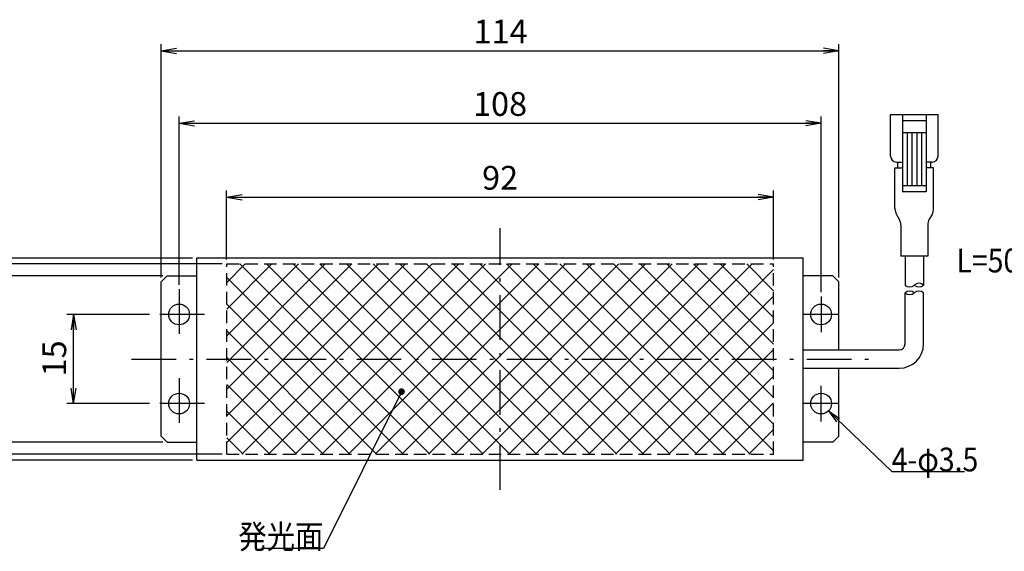
# Model space of a CAD drawing. Extents: x 25 to 410, y 1 to 285.
# Drawn here: x 154 to 320, y 81 to 170 of the extents above; entities that cross this region are included whole.
import ezdxf

# ---------------------------------------------------------------- set-up
doc = ezdxf.new("R2010")
doc.units = 0
doc.header["$LTSCALE"] = 0.25
doc.linetypes.add('DASHDOT', pattern=[50.5, 30, -9, 2.5, -9])
doc.linetypes.add('HIDDEN', pattern=[12.6, 8.4, -4.2])
doc.layers.get('0').update_dxf_attribs({"linetype": 'CONTINUOUS'})
for name, color, linetype in [('10', 3, 'CONTINUOUS'), ('11', 251, 'CONTINUOUS'), ('3', 214, 'CONTINUOUS'), ('4', 54, 'CONTINUOUS'), ('6', 14, 'CONTINUOUS')]:
    doc.layers.add(name, color=color, linetype=linetype)
doc.styles.get("Standard").update_dxf_attribs({"font": 'txt', "bigfont": 'bigfont'})
doc.styles.add('ＭＳ_ゴシック', font='txt')
doc.dimstyles.get("Standard").update_dxf_attribs({"dimtxt": 0.18, "dimasz": 0.18, "dimexe": 0.18, "dimexo": 0.0625, "dimgap": 0.09, "dimtad": 0, "dimtih": 1, "dimtoh": 1, "dimdec": 4, "dimzin": 0, "dimtxsty": 'STANDARD', "dimcen": 0.09, "dimazin": 3, "dimtfac": 1, "dimtdec": 4, "dimtofl": 0, "dimtmove": 0, "dimatfit": 3, "dimtolj": 1, "dimtzin": 0})

# ---------------------------------------------------------------- blocks, each defined once
blk = doc.blocks.new('_OPEN')
at = {"color": 0}
for q in [(-1, 0.167), (-1, -0.167), (-1, 0)]:
    blk.add_line((0, 0), q, dxfattribs=at)
blk = doc.blocks.new('DIM1')
at = {"layer": '10', "color": 3, "linetype": 'CONTINUOUS'}
for p, q in [((188.97, 129.85), (188.97, 141.47)), ((280.97, 129.85), (280.97, 141.47)), ((188.97, 140.35), (280.97, 140.35))]:
    blk.add_line(p, q, dxfattribs=at)
at = {"layer": '10', "color": 3, "linetype": 'CONTINUOUS', "xscale": 2.58819045, "yscale": 2.58819045, "zscale": 2.58819045}
for p, rotation in [((188.97, 140.35), 179.9999999999998), ((280.97, 140.35), 359.9999999999997)]:
    blk.add_blockref('_OPEN', p, dxfattribs=dict(at, rotation=rotation))
at = {"layer": '10', "color": 3, "linetype": 'CONTINUOUS', "insert": (234.97, 140.35), "char_height": 4, "width": 32.381, "attachment_point": 8, "style": 'ＭＳ_ゴシック'}
blk.add_mtext('92', dxfattribs=at)
blk = doc.blocks.new('DIM2')
at = {"layer": '10', "color": 3, "linetype": 'CONTINUOUS'}
for p, q in [((180.97, 125.6), (180.97, 153.89)), ((180.97, 152.77), (288.97, 152.77)), ((288.97, 124.35), (288.97, 153.89))]:
    blk.add_line(p, q, dxfattribs=at)
at = {"layer": '10', "color": 3, "linetype": 'CONTINUOUS', "xscale": 2.58819045, "yscale": 2.58819045, "zscale": 2.58819045}
for p, rotation in [((180.97, 152.77), 179.9999999999998), ((288.97, 152.77), 359.9999999999997)]:
    blk.add_blockref('_OPEN', p, dxfattribs=dict(at, rotation=rotation))
at = {"layer": '10', "color": 3, "linetype": 'CONTINUOUS', "insert": (234.97, 152.77), "char_height": 4, "width": 48.5714, "attachment_point": 8, "style": 'ＭＳ_ゴシック'}
blk.add_mtext('108', dxfattribs=at)
blk = doc.blocks.new('DIM3')
at = {"layer": '10', "color": 3, "linetype": 'CONTINUOUS'}
for p, q in [((177.97, 126.85), (177.97, 166.08)), ((291.97, 126.85), (291.97, 166.08)), ((177.97, 164.96), (291.97, 164.96))]:
    blk.add_line(p, q, dxfattribs=at)
at = {"layer": '10', "color": 3, "linetype": 'CONTINUOUS', "xscale": 2.58819045, "yscale": 2.58819045, "zscale": 2.58819045}
for p, rotation in [((177.97, 164.96), 179.9999999999998), ((291.97, 164.96), 359.9999999999997)]:
    blk.add_blockref('_OPEN', p, dxfattribs=dict(at, rotation=rotation))
at = {"layer": '10', "color": 3, "linetype": 'CONTINUOUS', "insert": (235.06, 164.96), "char_height": 4, "width": 49.5238, "attachment_point": 8, "style": 'ＭＳ_ゴシック'}
blk.add_mtext('114', dxfattribs=at)
blk = doc.blocks.new('DIM4')
at = {"layer": '10', "color": 3, "linetype": 'CONTINUOUS'}
for p, q in [((175.97, 120.6), (162.1, 120.6)), ((163.22, 105.6), (163.22, 120.6)), ((175.97, 105.6), (162.1, 105.6))]:
    blk.add_line(p, q, dxfattribs=at)
at = {"layer": '10', "color": 3, "linetype": 'CONTINUOUS', "xscale": 2.58819045, "yscale": 2.58819045, "zscale": 2.58819045}
for p, rotation in [((163.22, 120.6), 89.99999999999991), ((163.22, 105.6), 269.9999999999998)]:
    blk.add_blockref('_OPEN', p, dxfattribs=dict(at, rotation=rotation))
at = {"layer": '10', "color": 3, "linetype": 'CONTINUOUS', "insert": (163.22, 113.21), "char_height": 4, "width": 29.5238, "attachment_point": 8, "rotation": 90, "style": 'ＭＳ_ゴシック'}
blk.add_mtext('15', dxfattribs=at)
blk = doc.blocks.new('DIM7')
at = {"layer": '10', "color": 3, "linetype": 'CONTINUOUS'}
for p, q in [((178.22, 127.1), (149.84, 127.1)), ((150.96, 99.1), (150.96, 127.1)), ((178.22, 99.1), (149.84, 99.1))]:
    blk.add_line(p, q, dxfattribs=at)
at = {"layer": '10', "color": 3, "linetype": 'CONTINUOUS', "xscale": 2.58819045, "yscale": 2.58819045, "zscale": 2.58819045}
for p, rotation in [((150.96, 127.1), 89.99999999999991), ((150.96, 99.1), 269.9999999999998)]:
    blk.add_blockref('_OPEN', p, dxfattribs=dict(at, rotation=rotation))
at = {"layer": '10', "color": 3, "linetype": 'CONTINUOUS', "insert": (150.96, 113.1), "char_height": 4, "width": 32.381, "attachment_point": 8, "rotation": 90, "style": 'ＭＳ_ゴシック'}
blk.add_mtext('28', dxfattribs=at)
blk = doc.blocks.new('DIM8')
at = {"layer": '10', "color": 3, "linetype": 'CONTINUOUS'}
for p, q in [((188.22, 129.1), (138.19, 129.1)), ((139.32, 97.1), (139.32, 129.1)), ((188.22, 97.1), (138.19, 97.1))]:
    blk.add_line(p, q, dxfattribs=at)
at = {"layer": '10', "color": 3, "linetype": 'CONTINUOUS', "xscale": 2.58819045, "yscale": 2.58819045, "zscale": 2.58819045}
for p, rotation in [((139.32, 129.1), 89.99999999999991), ((139.32, 97.1), 269.9999999999998)]:
    blk.add_blockref('_OPEN', p, dxfattribs=dict(at, rotation=rotation))
at = {"layer": '10', "color": 3, "linetype": 'CONTINUOUS', "insert": (139.32, 113.1), "char_height": 4, "width": 32.381, "attachment_point": 8, "rotation": 90, "style": 'ＭＳ_ゴシック'}
blk.add_mtext('32', dxfattribs=at)
blk = doc.blocks.new('DIM9')
at = {"layer": '10', "color": 3, "linetype": 'CONTINUOUS'}
for p, q in [((183.22, 130.1), (126.14, 130.1)), ((127.26, 96.1), (127.26, 130.1)), ((183.22, 96.1), (126.14, 96.1))]:
    blk.add_line(p, q, dxfattribs=at)
at = {"layer": '10', "color": 3, "linetype": 'CONTINUOUS', "xscale": 2.58819045, "yscale": 2.58819045, "zscale": 2.58819045}
for p, rotation in [((127.26, 130.1), 89.99999999999991), ((127.26, 96.1), 269.9999999999998)]:
    blk.add_blockref('_OPEN', p, dxfattribs=dict(at, rotation=rotation))
at = {"layer": '10', "color": 3, "linetype": 'CONTINUOUS', "insert": (127.26, 112.93), "char_height": 4, "width": 33.3333, "attachment_point": 8, "rotation": 90, "style": 'ＭＳ_ゴシック'}
blk.add_mtext('34', dxfattribs=at)
blk = doc.blocks.new('_DOT')
at = {"color": 0}
blk.add_line((-0.5, 0), (-1, 0), dxfattribs=at)
at = {"color": 0, "const_width": 0.5}
blk.add_lwpolyline([(-0.25, 0, 1), (0.25, 0, 1)], format="xyb", close=True, dxfattribs=at)

msp = doc.modelspace()

# ---------------------------------------------------------------- hatches: boundary and pattern name
at = {"layer": '11', "linetype": 'CONTINUOUS'}
h = msp.add_hatch(dxfattribs=at)
h.set_pattern_fill('', color=2, style=0, pattern_type=2)
h.set_pattern_definition([(45, (-252.899, 2.916), (-2.245064, 2.245064), []), (135, (-252.899, 2.916), (-2.245064, -2.245064), [])])
h.paths.add_polyline_path([(234.974, 129.105), (188.974, 129.105), (188.974, 113.105), (234.974, 113.105)], flags=0)
h.paths.add_polyline_path([(280.974, 129.105), (234.974, 129.105), (234.974, 113.105), (280.974, 113.105)], flags=0)
h.paths.add_polyline_path([(280.974, 113.105), (234.974, 113.105), (234.974, 97.105), (280.974, 97.105)], flags=0)
h.paths.add_polyline_path([(234.974, 113.105), (188.974, 113.105), (188.974, 97.105), (234.974, 97.105)], flags=0)

# ---------------------------------------------------------------- linework, layer by layer
at = {"layer": '10', "color": 3, "linetype": 'CONTINUOUS'}
for p, q in [((183.974, 130.105), (285.974, 130.105)), ((183.974, 96.105), (183.974, 130.105)), ((285.974, 96.105), (285.974, 130.105)), ((177.974, 126.105), (178.974, 127.105)), ((177.974, 100.105), (177.974, 126.105)), ((178.974, 127.105), (183.974, 127.105)), ((290.974, 127.105), (285.974, 127.105)), ((291.974, 126.105), (290.974, 127.105)), ((291.974, 114.655), (291.974, 126.105)), ((291.974, 100.105), (291.974, 111.555)), ((178.974, 99.105), (177.974, 100.105)), ((290.974, 99.105), (291.974, 100.105)), ((178.974, 99.105), (183.974, 99.105)), ((290.974, 99.105), (285.974, 99.105)), ((183.974, 96.105), (285.974, 96.105))]:
    msp.add_line(p, q, dxfattribs=at)
for points in [[(218.387, 107.609), (205.249, 81.211), (194.749, 81.211)], [(290.211, 104.367), (300.853, 94.196), (313.103, 94.196)]]:
    msp.add_lwpolyline(points, dxfattribs=at)
for centre in [(180.974, 120.605), (288.974, 120.605), (180.974, 105.605), (288.974, 105.605)]:
    msp.add_circle(centre, 1.75, dxfattribs=at)
at = {"layer": '3', "color": 214, "linetype": 'HIDDEN'}
for p, q in [((188.974, 129.105), (280.974, 129.105)), ((188.974, 97.105), (188.974, 129.105)), ((280.974, 97.105), (280.974, 129.105)), ((188.974, 97.105), (280.974, 97.105))]:
    msp.add_line(p, q, dxfattribs=at)
at = {"layer": '4', "color": 54, "linetype": 'DASHDOT'}
for p, q in [((234.974, 91.105), (234.974, 135.105)), ((180.974, 124.855), (180.974, 116.355)), ((288.974, 123.605), (288.974, 117.605)), ((185.224, 120.605), (176.724, 120.605)), ((291.974, 120.605), (285.974, 120.605)), ((172.974, 113.105), (296.974, 113.105)), ((180.974, 109.855), (180.974, 101.355)), ((288.974, 102.605), (288.974, 108.605)), ((185.224, 105.605), (176.724, 105.605)), ((291.974, 105.605), (285.974, 105.605))]:
    msp.add_line(p, q, dxfattribs=at)
at = {"layer": '6', "color": 14, "linetype": 'CONTINUOUS'}
for p, q in [((300.657, 147.249), (300.657, 154.249)), ((300.657, 154.249), (308.657, 154.249)), ((302.657, 154.249), (302.657, 141.249)), ((306.657, 154.249), (306.657, 141.249)), ((308.657, 147.249), (308.657, 154.249)), ((302.657, 153.249), (306.657, 153.249)), ((302.657, 151.249), (306.657, 151.249)), ((303.457, 151.249), (303.457, 142.249)), ((304.257, 151.249), (304.257, 142.249)), ((305.057, 151.249), (305.057, 142.249)), ((305.857, 151.249), (305.857, 142.249)), ((301.657, 146.249), (302.657, 146.249)), ((301.907, 145.249), (301.907, 146.249)), ((307.657, 146.249), (306.657, 146.249)), ((307.407, 146.249), (307.407, 145.249)), ((301.407, 145.249), (302.657, 145.249)), ((301.407, 138.417), (301.407, 145.249)), ((307.906, 145.249), (306.657, 145.249)), ((307.906, 138.417), (307.906, 145.249)), ((306.657, 142.249), (302.657, 142.249)), ((306.657, 141.249), (302.657, 141.249)), ((301.673, 137.422), (302.132, 136.623)), ((307.64, 137.422), (307.182, 136.623)), ((302.407, 135.628), (302.407, 130.396)), ((306.907, 135.628), (306.907, 130.396)), ((306.907, 130.396), (302.407, 130.396)), ((303.107, 130.396), (303.107, 125.553)), ((306.207, 130.396), (306.207, 125.552)), ((303.107, 115.655), (303.107, 124.246)), ((306.207, 115.655), (306.207, 124.246)), ((285.974, 114.655), (302.107, 114.655)), ((285.974, 111.555), (302.107, 111.555))]:
    msp.add_line(p, q, dxfattribs=at)
for centre, radius, start, end in [((301.657, 147.249), 1, 180, 270), ((307.657, 147.249), 1, 270, 0), ((303.426, 138.425), 2.019, 180.2099, 209.77542), ((305.887, 138.425), 2.019, 330.22458, 359.7901), ((300.252, 135.568), 2.156, 1.58957, 29.3055), ((309.062, 135.568), 2.156, 150.6945, 178.41043), ((303.882, 126.399), 1.148, 227.53751, 312.45824), ((303.882, 123.38), 1.162, 48.18527, 131.81685), ((303.882, 125.112), 1.162, 228.18897, 311.81316), ((305.432, 124.686), 1.162, 48.18283, 131.81717), ((305.432, 126.419), 1.163, 228.19, 311.81), ((305.432, 123.38), 1.162, 48.1897, 131.81243), ((302.107, 115.655), 1, 270, 0), ((302.107, 115.655), 4.1, 270, 0)]:
    msp.add_arc(centre, radius, start, end, dxfattribs=at)

# ---------------------------------------------------------------- block references
at = {"layer": '10', "color": 3, "linetype": 'CONTINUOUS'}
for name, p, xscale, yscale, zscale, rotation in [('_DOT', (218.387, 107.609), 1.125, 1.125, 1.125, 63.54161424784876), ('_OPEN', (290.211, 104.367), 2.25, 2.25, 2.25, 136.2972683739764)]:
    msp.add_blockref(name, p, dxfattribs=dict(at, xscale=xscale, yscale=yscale, zscale=zscale, rotation=rotation))

# ---------------------------------------------------------------- texts
at = {"layer": '10', "color": 3, "linetype": 'CONTINUOUS', "char_height": 4}
for s, insert, width, attachment_point in [('{\\fＭＳ ゴシック;\\W0.875000;\\T0.750000;L=500}', (311.761, 127.678), 12.343, 7), ('{\\fＭＳ ゴシック;\\W0.875000;\\T0.750000;4-φ3.5}', (300.853, 94.196), 17.99202, 7), ('{\\fＭＳ ゴシック;\\W0.875000;\\T0.750000;発光面}', (205.249, 81.211), 16.95888, 9)]:
    msp.add_mtext(s, dxfattribs=dict(at, insert=insert, width=width, attachment_point=attachment_point))

# ---------------------------------------------------------------- dimensions: what is measured, and where the dimension line sits
at = {"layer": '10', "color": 3, "linetype": 'CONTINUOUS'}
for base, p1, p2, picture, middle in [((291.974, 164.955), (177.974, 126.105), (291.974, 126.105), 'DIM3', (235.064, 164.955)), ((288.974, 152.767), (180.974, 124.855), (288.974, 123.605), 'DIM2', (234.974, 152.767)), ((280.974, 140.35), (188.974, 129.105), (280.974, 129.105), 'DIM1', (234.974, 140.35))]:
    dim = msp.add_linear_dim(base=base, p1=p1, p2=p2, dimstyle='STANDARD', override={"dimscale": 1, "dimtxt": 4, "dimasz": 2.58819, "dimexe": 1.125, "dimexo": 0.75, "dimgap": 0, "dimtad": 1, "dimtih": 0, "dimtoh": 0, "dimdec": 2, "dimzin": 8, "dimtxsty": 'ＭＳ_ゴシック', "dimblk1": 'OPEN', "dimblk2": 'OPEN', "dimsah": 1, "dimse1": 0, "dimse2": 0, "dimtix": 0, "dimtofl": 1, "dimtmove": 1, "dimatfit": 2, "dimtzin": 8}, dxfattribs=at)
    dim.commit()
    dim.dimension.update_dxf_attribs({"geometry": picture, "text_midpoint": middle, "dimtype": 160})
for base, p1, p2, picture, middle in [((127.263, 130.105), (183.974, 96.105), (183.974, 130.105), 'DIM9', (127.263, 112.929)), ((139.317, 129.105), (188.974, 97.105), (188.974, 129.105), 'DIM8', (139.317, 113.105)), ((150.962, 127.105), (178.974, 99.105), (178.974, 127.105), 'DIM7', (150.962, 113.105)), ((163.221, 120.605), (176.724, 105.605), (176.724, 120.605), 'DIM4', (163.221, 113.213))]:
    dim = msp.add_linear_dim(base=base, p1=p1, p2=p2, angle=90, dimstyle='STANDARD', override={"dimscale": 1, "dimtxt": 4, "dimasz": 2.58819, "dimexe": 1.125, "dimexo": 0.75, "dimgap": 0, "dimtad": 1, "dimtih": 0, "dimtoh": 0, "dimdec": 2, "dimzin": 8, "dimtxsty": 'ＭＳ_ゴシック', "dimblk1": 'OPEN', "dimblk2": 'OPEN', "dimsah": 1, "dimse1": 0, "dimse2": 0, "dimtix": 0, "dimtofl": 1, "dimtmove": 1, "dimatfit": 2, "dimtzin": 8}, dxfattribs=at)
    dim.commit()
    dim.dimension.update_dxf_attribs({"geometry": picture, "text_midpoint": middle, "dimtype": 160})

doc.saveas('drawing.dxf')
